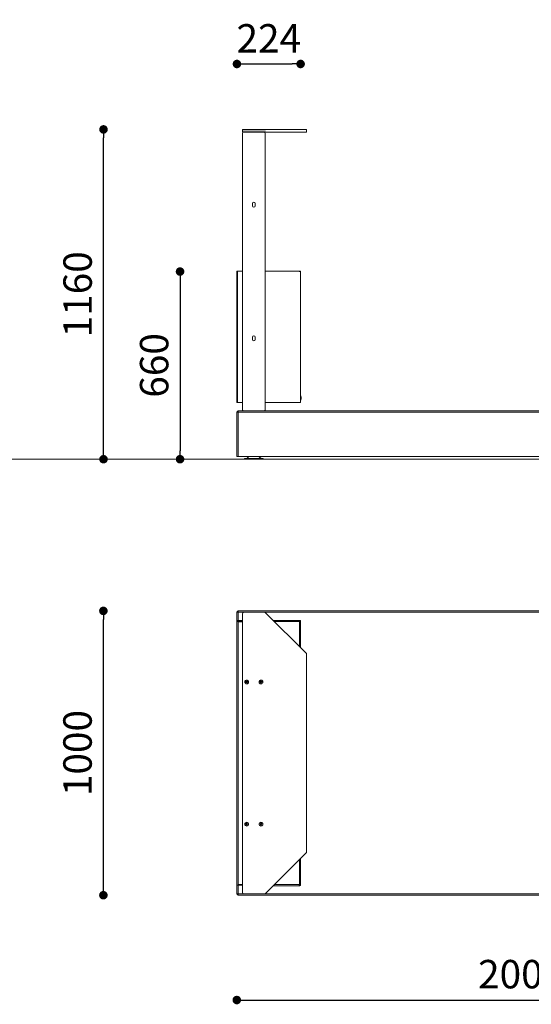
# Model space of a CAD drawing. Units: millimetres. Extents: x -624871 to -611101, y -117833 to -104011.
# Drawn here: x -618777 to -616978, y -110699 to -107236 of the extents above; entities that cross this region are included whole.
import ezdxf

# ---------------------------------------------------------------- set-up
doc = ezdxf.new("R2010")
doc.units = ezdxf.units.MM
doc.header["$LTSCALE"] = 100
doc.header["$PDSIZE"] = -1
doc.linetypes.add('SLD-SOLIDO', pattern=[0])
doc.layers.add('w QUOTE', color=5, linetype='Continuous', lineweight=13)
doc.styles.add('SLDTEXTSTYLE16', font='arial.ttf')
doc.dimstyles.new('QUOTA OK', dxfattribs={"dimtxt": 100, "dimasz": 30, "dimexe": 10, "dimexo": 0.0625, "dimgap": 40, "dimtad": 1, "dimdec": 0, "dimzin": 12, "dimdsep": 46, "dimtxsty": 'SLDTEXTSTYLE16', "dimblk": 'DOT', "dimcen": 0.09, "dimse1": 1, "dimse2": 1, "dimclrd": 7, "dimclre": 7, "dimclrt": 7, "dimadec": 0, "dimazin": 0, "dimtfac": 1, "dimtdec": 0, "dimtofl": 0, "dimtmove": 0, "dimatfit": 3, "dimldrblk": 'CLOSED', "dimfxl": 1, "dimtolj": 1, "dimtzin": 12, "dimarcsym": 0})

# ---------------------------------------------------------------- blocks, each defined once
blk = doc.blocks.new('_DOT')
at = {"color": 0, "linetype": 'ByBlock', "lineweight": -2}
blk.add_line((-0.5, 0), (-1, 0), dxfattribs=at)
at = {"color": 0, "linetype": 'ByBlock', "const_width": 0.5}
blk.add_lwpolyline([(-0.25, 0, 1), (0.25, 0, 1)], format="xyb", close=True, dxfattribs=at)
blk = doc.blocks.new('*D27')
at = {"layer": 'Defpoints', "color": 0, "transparency": 16777216}
for p in [(-618482.7, -107622.2), (-617992.9, -107622.2), (-618002.7, -108782.2)]:
    blk.add_point(p, dxfattribs=at)
at = {"layer": 'w QUOTE', "color": 7, "lineweight": -2, "transparency": 16777216}
blk.add_line((-618482.7, -108752.2), (-618482.7, -107652.2), dxfattribs=at)
at = {"layer": 'w QUOTE', "color": 7, "lineweight": -2, "transparency": 16777216, "xscale": 30, "yscale": 30, "zscale": 30}
for p, rotation in [((-618482.7, -107622.2), 90), ((-618482.7, -108782.2), 270)]:
    blk.add_blockref('_DOT', p, dxfattribs=dict(at, rotation=rotation))
at = {"layer": 'w QUOTE', "color": 7, "lineweight": 5, "transparency": 16777216, "insert": (-618573.8, -108202.2), "char_height": 100, "attachment_point": 5, "rotation": 90, "style": 'SLDTEXTSTYLE16'}
blk.add_mtext('\\A1;1160', dxfattribs=at)
blk = doc.blocks.new('_CLOSED')
at = {"color": 0, "linetype": 'ByBlock', "lineweight": -2}
for p, q in [((-1, 0.166667), (0, 0)), ((-1, 0.166667), (-1, -0.166667)), ((0, 0), (-1, -0.166667)), ((0, 0), (-1, 0))]:
    blk.add_line(p, q, dxfattribs=at)
blk = doc.blocks.new('*D28')
at = {"layer": 'Defpoints', "color": 0, "transparency": 16777216}
for p in [(-618010.9, -108122.2), (-618213.5, -108782.2), (-618010.9, -108782.2)]:
    blk.add_point(p, dxfattribs=at)
at = {"layer": 'w QUOTE', "color": 7, "lineweight": -2, "transparency": 16777216}
blk.add_line((-618213.5, -108152.2), (-618213.5, -108752.2), dxfattribs=at)
at = {"layer": 'w QUOTE', "color": 7, "lineweight": -2, "transparency": 16777216, "xscale": 30, "yscale": 30, "zscale": 30}
for p, rotation in [((-618213.5, -108122.2), 90), ((-618213.5, -108782.2), 270)]:
    blk.add_blockref('_DOT', p, dxfattribs=dict(at, rotation=rotation))
at = {"layer": 'w QUOTE', "color": 7, "lineweight": 5, "transparency": 16777216, "insert": (-618304.6, -108452.2), "char_height": 100, "attachment_point": 5, "rotation": 90, "style": 'SLDTEXTSTYLE16'}
blk.add_mtext('\\A1;660', dxfattribs=at)
blk = doc.blocks.new('*D29')
at = {"layer": 'Defpoints', "color": 0, "transparency": 16777216}
for p in [(-617789.4, -107392.1), (-618013.4, -108131.2), (-617789.4, -108131.2)]:
    blk.add_point(p, dxfattribs=at)
at = {"layer": 'w QUOTE', "color": 7, "lineweight": -2, "transparency": 16777216}
blk.add_line((-617983.4, -107392.1), (-617819.4, -107392.1), dxfattribs=at)
at = {"layer": 'w QUOTE', "color": 7, "lineweight": -2, "transparency": 16777216, "xscale": 30, "yscale": 30, "zscale": 30, "rotation": 180}
blk.add_blockref('_DOT', (-618013.4, -107392.1), dxfattribs=at)
at = {"layer": 'w QUOTE', "color": 7, "lineweight": -2, "transparency": 16777216, "xscale": 30, "yscale": 30, "zscale": 30}
blk.add_blockref('_DOT', (-617789.4, -107392.1), dxfattribs=at)
at = {"layer": 'w QUOTE', "color": 7, "lineweight": 5, "transparency": 16777216, "insert": (-617901.4, -107301.9), "char_height": 100, "attachment_point": 5, "style": 'SLDTEXTSTYLE16'}
blk.add_mtext('\\A1;224', dxfattribs=at)
blk = doc.blocks.new('*D30')
at = {"layer": 'Defpoints', "color": 0, "transparency": 16777216}
for p in [(-618013.9, -110310.7), (-616013.9, -110310.7), (-616013.9, -110684.4)]:
    blk.add_point(p, dxfattribs=at)
at = {"layer": 'w QUOTE', "color": 7, "lineweight": -2, "transparency": 16777216}
blk.add_line((-617983.9, -110684.4), (-616043.9, -110684.4), dxfattribs=at)
at = {"layer": 'w QUOTE', "color": 7, "lineweight": -2, "transparency": 16777216, "xscale": 30, "yscale": 30, "zscale": 30, "rotation": 180}
blk.add_blockref('_DOT', (-618013.9, -110684.4), dxfattribs=at)
at = {"layer": 'w QUOTE', "color": 7, "lineweight": -2, "transparency": 16777216, "xscale": 30, "yscale": 30, "zscale": 30}
blk.add_blockref('_DOT', (-616013.9, -110684.4), dxfattribs=at)
at = {"layer": 'w QUOTE', "color": 7, "lineweight": 5, "transparency": 16777216, "insert": (-617013.9, -110593.3), "char_height": 100, "attachment_point": 5, "style": 'SLDTEXTSTYLE16'}
blk.add_mtext('\\A1;2000', dxfattribs=at)
blk = doc.blocks.new('*D34')
at = {"layer": 'Defpoints', "color": 0, "transparency": 16777216}
for p in [(-618483.1, -109315.7), (-618008.9, -109315.7), (-618008.9, -110315.7)]:
    blk.add_point(p, dxfattribs=at)
at = {"layer": 'w QUOTE', "color": 7, "lineweight": -2, "transparency": 16777216}
blk.add_line((-618483.1, -110285.7), (-618483.1, -109345.7), dxfattribs=at)
at = {"layer": 'w QUOTE', "color": 7, "lineweight": -2, "transparency": 16777216, "xscale": 30, "yscale": 30, "zscale": 30}
for p, rotation in [((-618483.1, -109315.7), 90), ((-618483.1, -110315.7), 270)]:
    blk.add_blockref('_DOT', p, dxfattribs=dict(at, rotation=rotation))
at = {"layer": 'w QUOTE', "color": 7, "lineweight": 5, "transparency": 16777216, "insert": (-618574.1, -109815.7), "char_height": 100, "attachment_point": 5, "rotation": 90, "style": 'SLDTEXTSTYLE16'}
blk.add_mtext('\\A1;1000', dxfattribs=at)

msp = doc.modelspace()

# ---------------------------------------------------------------- linework, layer by layer
at = {"color": 7, "linetype": 'SLD-SOLIDO', "lineweight": 5}
for p, q in [((-617992.9, -107622.2), (-617993.9, -107623.2)), ((-617988.9, -107623.2), (-617993.9, -107623.2)), ((-617993.9, -107631.2), (-617993.9, -107623.2)), ((-617993.9, -107631.2), (-617988.9, -107631.2)), ((-617993.9, -107631.2), (-617992.9, -107632.2)), ((-617992.9, -107622.2), (-617988.9, -107622.2)), ((-617988.9, -107632.2), (-617992.9, -107632.2)), ((-617988.9, -107622.2), (-617915.9, -107622.2)), ((-617915.9, -107623.2), (-617988.9, -107623.2)), ((-617988.9, -107631.2), (-617915.9, -107631.2)), ((-617915.9, -107632.2), (-617988.9, -107632.2)), ((-617915.9, -107622.2), (-617913.1, -107622.2)), ((-617912.4, -107623.2), (-617915.9, -107623.2)), ((-617915.9, -107631.2), (-617912.4, -107631.2)), ((-617913.1, -107632.2), (-617915.9, -107632.2)), ((-617913.1, -107622.2), (-617771, -107622.2)), ((-617771, -107632.2), (-617913.1, -107632.2)), ((-617771, -107622.2), (-617769.9, -107622.2)), ((-617769.9, -107632.2), (-617771, -107632.2)), ((-617768.9, -107623.2), (-617770.3, -107623.2)), ((-617770.3, -107631.2), (-617768.9, -107631.2)), ((-617769.9, -107622.2), (-617768.9, -107623.2)), ((-617768.9, -107631.2), (-617769.9, -107632.2)), ((-617768.9, -107623.2), (-617768.9, -107631.2)), ((-617993.9, -108609.2), (-617993.9, -107635.2)), ((-617913.9, -108609.2), (-617913.9, -107635.2)), ((-617958.9, -107891.2), (-617958.9, -107883.2)), ((-617948.9, -107883.2), (-617948.9, -107891.2)), ((-618013.4, -108122.2), (-618013.4, -108131.2)), ((-618013.4, -108582.2), (-618013.4, -108131.2)), ((-618013.4, -108131.2), (-618010.9, -108131.2)), ((-618011.9, -108122.2), (-618011.9, -108131.2)), ((-617993.9, -108120.2), (-618010.9, -108120.2)), ((-618010.9, -108122.2), (-618010.9, -108120.2)), ((-618010.9, -108122.2), (-618010.9, -108582.2)), ((-617794.9, -108120.2), (-617913.9, -108120.2)), ((-617794.9, -108120.2), (-617794.9, -108122.2)), ((-617794.9, -108122.2), (-617791.9, -108122.2)), ((-617791.9, -108122.2), (-617789.4, -108122.2)), ((-617789.4, -108122.2), (-617789.4, -108582.2)), ((-617958.9, -108361.2), (-617958.9, -108353.2)), ((-617948.9, -108353.2), (-617948.9, -108361.2)), ((-617789.4, -108559.7), (-617788.6, -108559.7)), ((-617788.6, -108559.7), (-617788.6, -108561.7)), ((-617788.6, -108572.7), (-617788.6, -108561.7)), ((-617788.1, -108563.2), (-617788.6, -108563.2)), ((-617787.6, -108563.7), (-617787.6, -108565.9)), ((-617787.6, -108565.9), (-617787.6, -108570.7)), ((-618010.9, -108582.2), (-618013.4, -108582.2)), ((-618010.9, -108582.2), (-617993.9, -108582.2)), ((-617913.9, -108582.2), (-617791.9, -108582.2)), ((-617791.9, -108582.2), (-617789.4, -108582.2)), ((-617788.6, -108574.7), (-617789.4, -108574.7)), ((-617788.6, -108571.2), (-617788.1, -108571.2)), ((-617788.6, -108572.7), (-617788.6, -108574.7)), ((-618013.9, -108617.2), (-618008.9, -108612.2)), ((-618013.9, -108617.2), (-618008.9, -108617.2)), ((-618013.9, -108772.2), (-618013.9, -108617.2)), ((-618008.9, -108612.2), (-618008.9, -108617.2)), ((-618008.9, -108612.2), (-616018.9, -108612.2)), ((-618008.9, -108617.2), (-618008.9, -108772.2)), ((-616018.9, -108617.2), (-618008.9, -108617.2)), ((-618008.9, -108772.2), (-618013.9, -108772.2)), ((-618008.9, -108772.2), (-616018.9, -108772.2)), ((-617973, -108773.3), (-617979.2, -108779.1)), ((-617928.5, -108779.1), (-617934.7, -108773.3)), ((-617986.4, -108779.7), (-617986.4, -108781.7)), ((-617922.6, -108779.2), (-617985.9, -108779.2)), ((-617985.9, -108782.2), (-617922.6, -108782.2)), ((-617921.9, -108779.2), (-617922.6, -108779.2)), ((-617922.6, -108782.2), (-617921.9, -108782.2)), ((-617921.4, -108781.7), (-617921.4, -108779.7)), ((-618008.9, -109315.7), (-618013.9, -109320.7)), ((-618013.9, -109320.7), (-618008.9, -109320.7)), ((-618013.9, -110310.7), (-618013.9, -109320.7)), ((-618008.9, -109315.7), (-616018.9, -109315.7)), ((-618008.9, -109315.7), (-618008.9, -109320.7)), ((-617988.9, -109320.7), (-618008.9, -109320.7)), ((-618008.9, -109320.7), (-618008.9, -109349.2)), ((-617993.9, -110305.7), (-617993.9, -109325.7)), ((-617988.9, -109320.7), (-617915.9, -109320.7)), ((-616018.9, -109320.7), (-617915.9, -109320.7)), ((-617912.4, -109322.2), (-617770.3, -109464.2)), ((-618013.4, -109353.2), (-618013.4, -110278.2)), ((-618013.4, -109353.2), (-618009.4, -109353.2)), ((-618010.9, -109353.2), (-618010.9, -109349.2)), ((-618010.9, -109349.2), (-617993.9, -109349.2)), ((-618009.4, -110278.2), (-618009.4, -109353.2)), ((-618009.4, -109353.2), (-617993.9, -109353.2)), ((-618009.4, -109353.7), (-618008.9, -109353.7)), ((-618008.9, -109353.2), (-618008.9, -109353.7)), ((-618008.9, -109353.7), (-617993.9, -109353.7)), ((-617885.4, -109349.2), (-617794.9, -109349.2)), ((-617881.4, -109353.2), (-617794.9, -109353.2)), ((-617794.9, -109349.2), (-617794.9, -109353.2)), ((-617791.9, -109349.2), (-617794.9, -109349.2)), ((-617791.9, -109350.7), (-617794.9, -109350.7)), ((-617793.4, -109354.7), (-617793.4, -109441.2)), ((-617793.4, -109354.7), (-617789.4, -109354.7)), ((-617790.9, -109354.7), (-617790.9, -109351.7)), ((-617789.4, -109354.7), (-617789.4, -109351.7)), ((-617789.4, -109354.7), (-617789.4, -109445.2)), ((-617768.9, -109467.8), (-617768.9, -110163.6)), ((-617980.9, -109564.5), (-617978.9, -109563.4)), ((-617980.9, -109566.8), (-617980.9, -109564.5)), ((-617978.9, -109568), (-617980.9, -109566.8)), ((-617978.9, -109563.4), (-617976.9, -109564.5)), ((-617976.9, -109566.8), (-617978.9, -109568)), ((-617976.9, -109564.5), (-617976.9, -109566.8)), ((-617930.9, -109564.5), (-617928.9, -109563.4)), ((-617930.9, -109566.8), (-617930.9, -109564.5)), ((-617928.9, -109568), (-617930.9, -109566.8)), ((-617928.9, -109563.4), (-617926.9, -109564.5)), ((-617926.9, -109566.8), (-617928.9, -109568)), ((-617926.9, -109564.5), (-617926.9, -109566.8)), ((-617980.9, -110064.5), (-617978.9, -110063.4)), ((-617980.9, -110066.8), (-617980.9, -110064.5)), ((-617978.9, -110068), (-617980.9, -110066.8)), ((-617978.9, -110063.4), (-617976.9, -110064.5)), ((-617976.9, -110066.8), (-617978.9, -110068)), ((-617976.9, -110064.5), (-617976.9, -110066.8)), ((-617930.9, -110064.5), (-617928.9, -110063.4)), ((-617930.9, -110066.8), (-617930.9, -110064.5)), ((-617928.9, -110068), (-617930.9, -110066.8)), ((-617928.9, -110063.4), (-617926.9, -110064.5)), ((-617926.9, -110066.8), (-617928.9, -110068)), ((-617926.9, -110064.5), (-617926.9, -110066.8)), ((-617770.3, -110167.2), (-617912.4, -110309.2)), ((-617793.4, -110190.2), (-617793.4, -110276.7)), ((-617789.4, -110186.2), (-617789.4, -110276.7)), ((-618008.9, -110277.7), (-618009.4, -110277.7)), ((-617993.9, -110278.2), (-618009.4, -110278.2)), ((-618008.9, -110277.7), (-617993.9, -110277.7)), ((-618008.9, -110277.7), (-618008.9, -110278.2)), ((-618008.9, -110282.2), (-618008.9, -110310.7)), ((-617885.4, -110282.2), (-617794.9, -110282.2)), ((-617794.9, -110278.2), (-617881.4, -110278.2)), ((-617793.9, -110277.7), (-617821.4, -110277.7)), ((-617821.4, -110277.7), (-617821.4, -110278.2)), ((-617794.9, -110278.2), (-617794.9, -110282.2)), ((-617794.9, -110280.7), (-617791.9, -110280.7)), ((-617794.9, -110282.2), (-617791.9, -110282.2)), ((-617791.4, -110277.7), (-617793.9, -110277.7)), ((-617789.4, -110276.7), (-617793.4, -110276.7)), ((-617791.4, -110277.7), (-617791.4, -110276.7)), ((-617790.9, -110279.7), (-617790.9, -110276.7)), ((-617789.4, -110279.7), (-617789.4, -110276.7)), ((-618013.9, -110310.7), (-618008.9, -110310.7)), ((-618013.9, -110310.7), (-618008.9, -110315.7)), ((-618008.9, -110310.7), (-617988.9, -110310.7)), ((-618008.9, -110310.7), (-618008.9, -110315.7)), ((-616018.9, -110315.7), (-618008.9, -110315.7)), ((-617915.9, -110310.7), (-617988.9, -110310.7)), ((-617915.9, -110310.7), (-616018.9, -110310.7))]:
    msp.add_line(p, q, dxfattribs=at)
at = {"lineweight": 5}
for p, q in [((-624871.2, -108782.1), (-611101.2, -108782.1)), ((-618010.9, -110280.7), (-617993.9, -110280.7))]:
    msp.add_line(p, q, dxfattribs=at)
at = {"color": 7, "linetype": 'SLD-SOLIDO', "lineweight": 5}
for centre, radius in [((-617978.9, -109565.7), 6.72), ((-617978.9, -109565.7), 6.08), ((-617928.9, -109565.7), 6.72), ((-617928.9, -109565.7), 6.08), ((-617978.9, -110065.7), 6.72), ((-617978.9, -110065.7), 6.08), ((-617928.9, -110065.7), 6.72), ((-617928.9, -110065.7), 6.08)]:
    msp.add_circle(centre, radius, dxfattribs=at)
for centre, radius, start, end in [((-617990.9, -107635.2), 3, 90, 180), ((-617916.9, -107635.2), 3, 0, 90), ((-617953.9, -107883.2), 5, 0, 180), ((-617953.9, -107891.2), 5, 180, 0), ((-618011.4, -108122.2), 2, 75.5225, 180), ((-618011.4, -108122.2), 0.5, 0, 180), ((-617791.4, -108122.2), 2, 0, 180), ((-617791.4, -108122.2), 0.5, 0, 180), ((-617953.9, -108353.2), 5, 0, 180), ((-617953.9, -108361.2), 5, 180, 0), ((-617788.1, -108563.7), 0.5, 0, 90), ((-617788.1, -108570.7), 0.5, 270, 360), ((-617990.9, -108609.2), 3, 180, 270), ((-617916.9, -108609.2), 3, 270, 0), ((-617967.6, -108779.2), 8, 118.955, 132.787), ((-617940.1, -108779.2), 8, 47.213, 61.045), ((-617985.9, -108779.7), 0.5, 90, 180), ((-617985.9, -108781.7), 0.5, 180, 270), ((-617979.6, -108778.7), 0.5, 270, 312.787), ((-617928.2, -108778.7), 0.5, 227.213, 270), ((-617921.9, -108779.7), 0.5, 0, 90), ((-617921.9, -108781.7), 0.5, 270, 0), ((-617988.9, -109325.7), 5, 90, 180), ((-617915.9, -109325.7), 5, 45, 90), ((-618010.9, -109353.2), 2.5, 90, 180), ((-618010.9, -109353.2), 1, 90, 180), ((-617791.9, -109351.7), 2.5, 0, 90), ((-617791.9, -109351.7), 1, 0, 90), ((-617773.9, -109467.8), 5, 0, 45), ((-617978.9, -109565.7), 2, 120, 180), ((-617978.9, -109565.7), 2, 180, 240), ((-617978.9, -109565.7), 2, 60, 120), ((-617978.9, -109565.7), 2, 240, 300), ((-617978.9, -109565.7), 2, 0, 60), ((-617978.9, -109565.7), 2, 300, 0), ((-617928.9, -109565.7), 2, 120, 180), ((-617928.9, -109565.7), 2, 180, 240), ((-617928.9, -109565.7), 2, 60, 120), ((-617928.9, -109565.7), 2, 240, 300), ((-617928.9, -109565.7), 2, 0, 60), ((-617928.9, -109565.7), 2, 300, 0), ((-617978.9, -110065.7), 2, 120, 180), ((-617978.9, -110065.7), 2, 180, 240), ((-617978.9, -110065.7), 2, 60, 120), ((-617978.9, -110065.7), 2, 240, 300), ((-617978.9, -110065.7), 2, 0, 60), ((-617978.9, -110065.7), 2, 300, 0), ((-617928.9, -110065.7), 2, 120, 180), ((-617928.9, -110065.7), 2, 180, 240), ((-617928.9, -110065.7), 2, 60, 120), ((-617928.9, -110065.7), 2, 240, 300), ((-617928.9, -110065.7), 2, 0, 60), ((-617928.9, -110065.7), 2, 300, 0), ((-617773.9, -110163.6), 5, 315, 0), ((-618010.9, -110278.2), 2.5, 180, 270), ((-617791.9, -110279.7), 2.5, 270, 0), ((-617791.9, -110279.7), 1, 270, 0), ((-617988.9, -110305.7), 5, 180, 270), ((-617915.9, -110305.7), 5, 270, 315)]:
    msp.add_arc(centre, radius, start, end, dxfattribs=at)

# ---------------------------------------------------------------- dimensions: what is measured, and where the dimension line sits
at = {"layer": 'w QUOTE', "color": 7, "lineweight": 5}
dim = msp.add_linear_dim(base=(-617789.4, -107392.1), p1=(-618013.4, -108131.2), p2=(-617789.4, -108131.2), dimstyle='QUOTA OK', dxfattribs=at)
dim.commit()
dim.dimension.update_dxf_attribs({"geometry": '*D29', "text_midpoint": (-617901.4, -107392.1), "dimtype": 160})
dim = msp.add_linear_dim(base=(-618482.7, -107622.2), p1=(-618002.7, -108782.2), p2=(-617992.9, -107622.2), angle=90, dimstyle='QUOTA OK', dxfattribs=at)
dim.commit()
dim.dimension.update_dxf_attribs({"geometry": '*D27', "text_midpoint": (-618573.8, -108202.2)})
for base, p1, p2, picture, middle in [((-618213.5, -108782.2), (-618010.9, -108122.2), (-618010.9, -108782.2), '*D28', (-618213.5, -108452.2)), ((-618483.1, -109315.7), (-618008.9, -110315.7), (-618008.9, -109315.7), '*D34', (-618483.1, -109815.7))]:
    dim = msp.add_linear_dim(base=base, p1=p1, p2=p2, angle=90, dimstyle='QUOTA OK', dxfattribs=at)
    dim.commit()
    dim.dimension.update_dxf_attribs({"geometry": picture, "text_midpoint": middle, "dimtype": 160})
dim = msp.add_linear_dim(base=(-616013.9, -110684.4), p1=(-618013.9, -110310.7), p2=(-616013.9, -110310.7), dimstyle='QUOTA OK', dxfattribs=at)
dim.commit()
dim.dimension.update_dxf_attribs({"geometry": '*D30', "text_midpoint": (-617013.9, -110593.3)})

doc.saveas('drawing.dxf')
